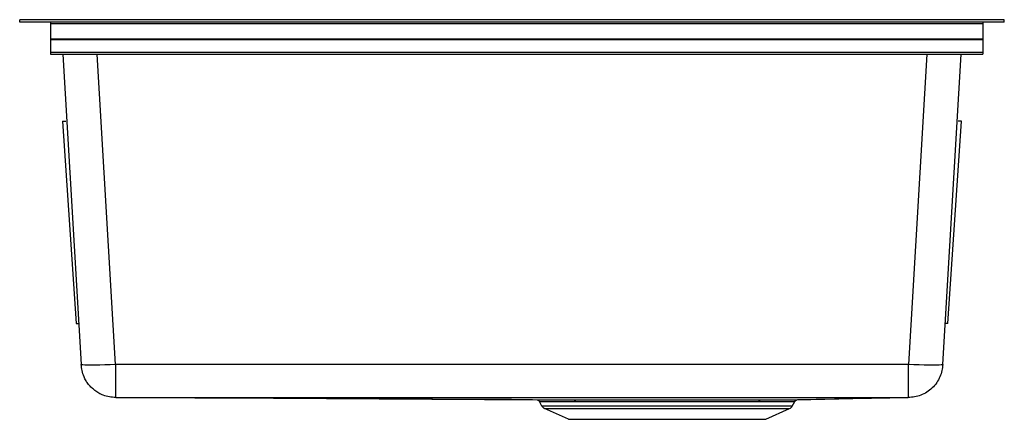
# Model space of a CAD drawing. Units: inches. Extents: x -9.1 to 9.1, y -7.4 to 0.
import ezdxf

# ---------------------------------------------------------------- set-up
doc = ezdxf.new("R2010")
doc.units = ezdxf.units.IN
doc.header["$MEASUREMENT"] = 0

# ---------------------------------------------------------------- blocks, each defined once
blk = doc.blocks.new('ELUH2115TDBG_RIGHT')
at = {"color": 7, "linetype": 'Continuous', "lineweight": 25}
for p, q in [((9.125, 0), (-9.125, 0)), ((9.125, -0.046), (9.125, 0)), ((-9.125, -0.046), (-9.125, 0)), ((9.125, -0.046), (-9.125, -0.046)), ((-8.555, -0.046), (-8.555, -0.636)), ((-8.555, -0.068), (8.724, -0.068)), ((8.724, -0.046), (8.724, -0.636)), ((-8.555, -0.355), (8.724, -0.355)), ((-8.555, -0.366), (8.724, -0.366)), ((-8.555, -0.604), (8.724, -0.604)), ((-8.555, -0.636), (6.565, -0.636)), ((-8.323, -0.636), (-7.985, -6.388)), ((6.565, -0.636), (6.878, -0.636)), ((6.565, -0.636), (6.565, -0.636)), ((6.878, -0.636), (6.878, -0.636)), ((6.878, -0.636), (8.724, -0.636)), ((7.985, -6.388), (8.323, -0.636)), ((-8.332, -1.881), (-8.269, -1.879)), ((-8.332, -1.881), (-8.081, -5.628)), ((8.081, -5.628), (8.332, -1.881)), ((8.332, -1.881), (8.269, -1.879)), ((-8.081, -5.628), (-8.018, -5.626)), ((8.081, -5.628), (8.018, -5.626)), ((7.349, -6.388), (-7.349, -6.388)), ((0.468, -7.049), (-7.347, -7)), ((0.556, -7.158), (0.508, -7.073)), ((5.194, -7.158), (5.242, -7.073)), ((7.347, -7), (5.282, -7.049)), ((7.346, -7), (7.346, -7)), ((5.194, -7.158), (0.556, -7.158)), ((0.605, -7.203), (5.145, -7.203)), ((1.046, -7.404), (0.605, -7.203)), ((4.704, -7.404), (5.145, -7.203)), ((1.046, -7.404), (4.704, -7.404))]:
    blk.add_line(p, q, dxfattribs=at)
at = {"color": 8, "linetype": 'Continuous', "lineweight": 25}
for p, q in [((-7.349, -6.388), (-7.687, -0.636)), ((7.687, -0.636), (7.349, -6.388))]:
    blk.add_line(p, q, dxfattribs=at)
at = {"color": 7, "linetype": 'Continuous', "lineweight": 25, "flags": 128}
for points in [[(-7.349, -6.388), (-7.448, -6.392), (-7.545, -6.395), (-7.637, -6.398), (-7.723, -6.399), (-7.798, -6.4), (-7.863, -6.399), (-7.915, -6.398), (-7.954, -6.395), (-7.977, -6.392), (-7.985, -6.388)], [(7.985, -6.388), (7.977, -6.392), (7.954, -6.395), (7.915, -6.398), (7.863, -6.399), (7.798, -6.4), (7.723, -6.399), (7.637, -6.398), (7.545, -6.395), (7.448, -6.392), (7.349, -6.388)], [(-7.346, -7), (-7.346, -7), (-7.346, -7), (-7.346, -7)], [(-7.346, -7), (-0.011, -7.028), (1.15, -7.05)], [(4.599, -7.05), (5.639, -7.031), (7.346, -7)]]:
    blk.add_lwpolyline(points, dxfattribs=at)
at = {"color": 8, "linetype": 'Continuous', "lineweight": 25}
blk.add_arc((20.589, -6.574), 27.939, 179.6186, 180.8481, dxfattribs=at)
at = {"color": 7, "linetype": 'Continuous', "lineweight": 25}
for centre, start, end in [((0.65, -7.104), 209.5778, 245.5081), ((5.1, -7.104), 294.4919, 330.4222)]:
    blk.add_arc(centre, 0.109, start, end, dxfattribs=at)
for points, knots in [([(-7.346, -7), (-7.385, -6.998), (-7.464, -6.994), (-7.569, -6.963), (-7.658, -6.921), (-7.729, -6.875), (-7.792, -6.821), (-7.848, -6.76), (-7.896, -6.69), (-7.94, -6.605), (-7.974, -6.504), (-7.981, -6.426), (-7.985, -6.388)], [0, 0, 0, 0, 0.120235, 0.240471, 0.334975, 0.421486, 0.5, 0.588864, 0.675528, 0.759993, 0.882466, 1, 1, 1, 1]), ([(7.985, -6.388), (7.981, -6.426), (7.974, -6.504), (7.935, -6.618), (7.875, -6.728), (7.792, -6.825), (7.691, -6.904), (7.58, -6.959), (7.464, -6.994), (7.385, -6.998), (7.346, -7)], [0, 0, 0, 0, 0.11759, 0.240121, 0.367591, 0.499997, 0.629465, 0.759416, 0.879708, 1, 1, 1, 1]), ([(-7.346, -7), (-7.346, -6.999), (-7.346, -6.998), (-7.347, -6.989), (-7.347, -6.988)], [0, 0, 0, 0, 0.835093, 1, 1, 1, 1]), ([(-7.346, -7), (-1.014, -7), (0.458, -7), (2.666, -7), (4.348, -7), (5.086, -7), (5.093, -7), (5.118, -7), (5.212, -7), (5.572, -7), (6.283, -7), (6.978, -7), (7.346, -7)], [0, 0, 0, 0, 0.1788705, 0.5, 0.75, 0.7502683, 0.7507713, 0.7524814, 0.758718, 0.7824574, 0.875, 1, 1, 1, 1]), ([(0.508, -7.073), (0.506, -7.07), (0.501, -7.063), (0.491, -7.056), (0.48, -7.05), (0.472, -7.05), (0.468, -7.049)], [0, 0, 0, 0, 0.245809, 0.5, 0.754191, 1, 1, 1, 1]), ([(0.508, -7.073), (0.51, -7.073), (0.514, -7.073), (0.541, -7.073), (0.571, -7.073), (0.592, -7.073), (0.618, -7.073), (0.648, -7.074), (0.697, -7.074), (0.768, -7.074), (0.865, -7.074), (0.958, -7.074), (1.043, -7.074), (1.116, -7.074), (1.16, -7.074), (1.18, -7.074)], [0, 0, 0, 0, 0.118151, 0.253244, 0.299222, 0.346874, 0.396201, 0.447203, 0.499879, 0.620878, 0.726822, 0.817709, 0.893535, 0.954299, 1, 1, 1, 1]), ([(4.599, -7.05), (4.522, -7.05), (4.367, -7.05), (4.1, -7.05), (3.814, -7.049), (3.511, -7.049), (3.196, -7.049), (2.876, -7.049), (2.556, -7.049), (2.242, -7.049), (1.963, -7.049), (1.723, -7.05), (1.517, -7.05), (1.324, -7.05), (1.208, -7.05), (1.15, -7.05)], [0, 0, 0, 0, 0.083371, 0.166322, 0.249971, 0.332989, 0.416252, 0.499719, 0.582664, 0.666294, 0.749353, 0.81168, 0.874539, 0.9372, 1, 1, 1, 1]), ([(1.15, -7.05), (1.153, -7.05), (1.159, -7.051), (1.167, -7.056), (1.175, -7.064), (1.178, -7.071), (1.18, -7.074)], [0, 0, 0, 0, 0.245716, 0.5, 0.754284, 1, 1, 1, 1]), ([(1.18, -7.074), (1.212, -7.074), (1.282, -7.074), (1.406, -7.074), (1.558, -7.074), (1.743, -7.074), (1.964, -7.074), (2.208, -7.073), (2.453, -7.073), (2.673, -7.073), (2.853, -7.073), (3.005, -7.073), (3.142, -7.073), (3.292, -7.073), (3.452, -7.073), (3.622, -7.073), (3.812, -7.074), (4.007, -7.074), (4.192, -7.074), (4.344, -7.074), (4.468, -7.074), (4.538, -7.074), (4.57, -7.074)], [0, 0, 0, 0, 0.0358847, 0.0788323, 0.1288417, 0.185912, 0.2500418, 0.324117, 0.3905025, 0.4491949, 0.5001913, 0.5332725, 0.5697766, 0.609703, 0.6530513, 0.6998208, 0.750011, 0.814173, 0.8712541, 0.9212531, 0.9641687, 1, 1, 1, 1]), ([(4.599, -7.05), (4.596, -7.05), (4.591, -7.051), (4.582, -7.056), (4.575, -7.064), (4.572, -7.071), (4.57, -7.074)], [0, 0, 0, 0, 0.245716, 0.5, 0.754284, 1, 1, 1, 1]), ([(4.57, -7.074), (4.589, -7.074), (4.634, -7.074), (4.707, -7.074), (4.778, -7.074), (4.843, -7.074), (4.9, -7.074), (4.958, -7.074), (5.015, -7.074), (5.086, -7.074), (5.156, -7.073), (5.209, -7.073), (5.237, -7.073), (5.24, -7.073), (5.242, -7.073)], [0, 0, 0, 0, 0.045922, 0.106798, 0.182626, 0.235305, 0.293368, 0.356815, 0.425646, 0.49986, 0.645204, 0.777012, 0.895279, 1, 1, 1, 1]), ([(5.282, -7.049), (5.278, -7.05), (5.27, -7.05), (5.259, -7.056), (5.249, -7.063), (5.244, -7.07), (5.242, -7.073)], [0, 0, 0, 0, 0.245809, 0.5, 0.754191, 1, 1, 1, 1]), ([(7.346, -7), (7.346, -6.999), (7.346, -6.998), (7.347, -6.989), (7.347, -6.988)], [0, 0, 0, 0, 0.835095, 1, 1, 1, 1])]:
    blk.add_open_spline(points, degree=3, knots=knots, dxfattribs=at)
at = {"color": 8, "linetype": 'Continuous', "lineweight": 25}
for points, knots in [([(7.347, -6.988), (7.347, -6.984), (7.347, -6.978), (7.347, -6.967), (7.347, -6.96), (7.347, -6.958), (7.347, -6.957), (7.347, -6.952), (7.347, -6.939), (7.347, -6.919), (7.348, -6.896), (7.348, -6.873), (7.348, -6.848), (7.348, -6.812), (7.348, -6.76), (7.349, -6.69), (7.349, -6.605), (7.349, -6.504), (7.349, -6.426), (7.349, -6.388)], [0, 0, 0, 0, 0.06201, 0.11396, 0.127339, 0.130878, 0.132154, 0.132317, 0.187413, 0.240244, 0.290809, 0.339109, 0.385143, 0.428911, 0.530356, 0.62931, 0.725773, 0.865683, 1, 1, 1, 1]), ([(1.15, -7.05), (1.081, -7.05), (0.943, -7.05), (0.774, -7.05), (0.639, -7.049), (0.54, -7.049), (0.484, -7.049), (0.461, -7.049), (0.468, -7.049), (0.468, -7.049)], [0, 0, 0, 0, 0.166765, 0.332624, 0.499895, 0.666053, 0.832297, 0.999509, 1, 1, 1, 1]), ([(5.282, -7.049), (5.278, -7.049), (5.271, -7.049), (5.209, -7.049), (5.112, -7.049), (4.977, -7.05), (4.808, -7.05), (4.669, -7.05), (4.599, -7.05)], [0, 0, 0, 0, 0.165379, 0.332338, 0.498905, 0.664891, 0.832404, 1, 1, 1, 1])]:
    blk.add_open_spline(points, degree=3, knots=knots, dxfattribs=at)

msp = doc.modelspace()

# ---------------------------------------------------------------- block references
msp.add_blockref('ELUH2115TDBG_RIGHT', (0, 0))

doc.saveas('drawing.dxf')
